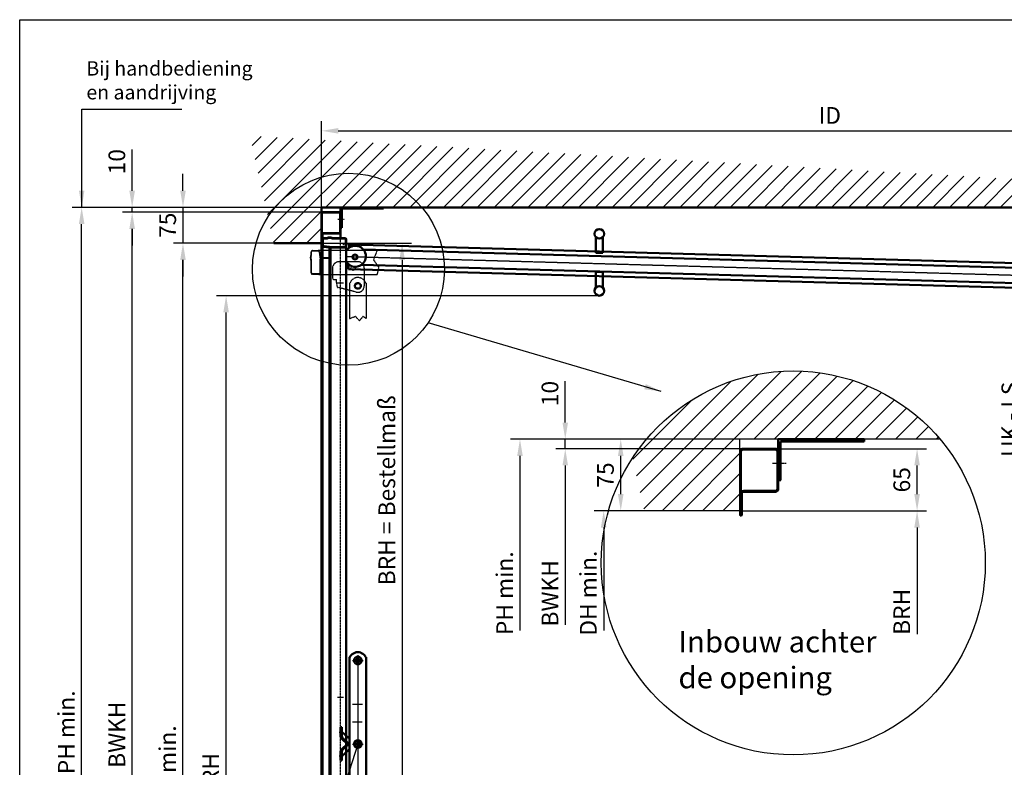
# Model space of a CAD drawing. Units: millimetres. Extents: x -583 to 8075, y -184 to 5557.
# Drawn here: x 4083 to 6147, y 1027 to 2593 of the extents above; entities that cross this region are included whole.
import ezdxf

# ---------------------------------------------------------------- set-up
doc = ezdxf.new("R2010")
doc.units = ezdxf.units.MM
doc.header["$LTSCALE"] = 0.1
for name, pattern in [('AM_DIN_F_W050', [6.25, 4.75, -1.5]), ('AM_DIN_G_W050', [13.75, 9.75, -1.5, 1, -1.5]), ('AM_DIN_G_W050x2', [6.875, 4.75, -0.875, 0.375, -0.875]), ('AM_DIN_K_W050', [16.25, 9.75, -1.5, 1, -1.5, 1, -1.5])]:
    doc.linetypes.add(name, pattern=pattern)
for name, color, linetype, lineweight in [('AM_0', 7, 'Continuous', 50), ('AM_4', 3, 'Continuous', 25), ('AM_5', 3, 'Continuous', 25), ('AM_6', 2, 'Continuous', 35), ('AM_8', 1, 'Continuous', 25), ('VA_Pos.1 Torbl-AM_0', 7, 'Continuous', 50), ('VA_Pos.1 Torbl-AM_11', 3, 'AM_DIN_K_W050', 25), ('VA_Pos.1 Torbl-AM_7', 4, 'AM_DIN_G_W050', 25), ('VA_Pos.11 Rollenb komplett-AM_0', 7, 'Continuous', 50), ('VA_Pos.12 Rahm oben-AM_0', 7, 'Continuous', 50), ('VA_Pos.12 Rahm oben-AM_4', 3, 'Continuous', 25), ('VA_Pos.12 Rahm oben-AM_5', 3, 'Continuous', 25), ('VA_Pos.12 Rahm oben-AM_8', 1, 'Continuous', 25), ('VA_Pos.13 Rahm seitl-AM_0', 7, 'Continuous', 50), ('VA_Pos.13 Rahm seitl-AM_3', 6, 'AM_DIN_F_W050', 25), ('VA_Pos.13 Rahm seitl-AM_7', 4, 'AM_DIN_G_W050', 25), ('VA_Pos.14 Mauera-AM_0', 7, 'Continuous', 50), ('VA_Pos.14 Mauera-AM_7', 4, 'AM_DIN_G_W050', 25), ('VA_Pos.18 DL-AM_0', 7, 'Continuous', 50), ('VA_Pos.18 DL-AM_7', 4, 'AM_DIN_G_W050', 25), ('VA_Pos.4 Hebelarm komplett-AM_0', 7, 'Continuous', 50), ('VA_Pos.4 Hebelarm komplett-AM_11', 3, 'AM_DIN_K_W050', 25), ('VA_Pos.4 Hebelarm komplett-AM_4', 3, 'Continuous', 25), ('VA_Pos.4 Hebelarm komplett-AM_7', 4, 'AM_DIN_G_W050', 25), ('VA_Pos.7 Schnäpper-AM_11', 3, 'AM_DIN_K_W050', 25), ('VA_Pos.9_10 Schloss Griff-AM_0', 7, 'Continuous', 50)]:
    doc.layers.add(name, color=color, linetype=linetype, lineweight=lineweight)
doc.layers.add('AM_VIEWS', color=1, linetype='Continuous', lineweight=25, plot=False)
doc.styles.get("Standard").update_dxf_attribs({"font": 'ISOCP.SHX'})
doc.dimstyles.new('ISO-35', dxfattribs={"dimtxt": 3.5, "dimasz": 3.5, "dimexe": 2, "dimexo": 0, "dimgap": 1, "dimtad": 1, "dimdec": 4, "dimtxsty": 'STANDARD', "dimcen": -0.09, "dimclrd": 256, "dimclre": 256, "dimclrt": 2, "dimadec": 4, "dimazin": 2, "dimtfac": 1, "dimtdec": 4, "dimtmove": 0, "dimatfit": 0, "dimfxl": 1, "dimlwd": -1, "dimlwe": -1, "dimarcsym": 0})
doc.dimstyles.new('ISO-35$4', dxfattribs={"dimtxt": 3.5, "dimasz": 3.5, "dimexe": 2, "dimexo": 0, "dimgap": 1, "dimtad": 1, "dimdec": 4, "dimtxsty": 'STANDARD', "dimcen": -0.09, "dimclrd": 256, "dimclre": 256, "dimclrt": 2, "dimadec": 4, "dimazin": 2, "dimtfac": 1, "dimtdec": 4, "dimtofl": 0, "dimtmove": 0, "dimatfit": 0, "dimfxl": 1, "dimlwd": -1, "dimlwe": -1, "dimarcsym": 0})
doc.dimstyles.new('ISO-35$7', dxfattribs={"dimtxt": 5, "dimasz": 3.5, "dimexe": 2, "dimexo": 0, "dimgap": 1.5, "dimtad": 1, "dimdec": 4, "dimtxsty": 'STANDARD', "dimcen": -0.09, "dimclrd": 256, "dimclre": 256, "dimclrt": 2, "dimadec": 4, "dimazin": 2, "dimtfac": 1, "dimtdec": 4, "dimtmove": 0, "dimatfit": 0, "dimfxl": 1, "dimlwd": -1, "dimlwe": -1, "dimarcsym": 0})

# ---------------------------------------------------------------- blocks, each defined once
blk = doc.blocks.new('*D46')
at = {"layer": 'AM_5'}
for p, q in [((4615.952320436942, 2125), (4405.578383164422, 2125)), ((4425.578383164421, 35.00000000000037), (4425.578383164422, 2090)), ((4615.952320436948, 3.214e-13), (4405.578383164421, 3.81e-13))]:
    blk.add_line(p, q, dxfattribs=at)
for points in [[(4419.745049831089, 2090), (4431.411716497755, 2090), (4425.578383164422, 2125)], [(4419.745049831088, 35.00000000000037), (4431.411716497755, 35.00000000000037), (4425.578383164421, 3.753e-13)]]:
    blk.add_solid(points, dxfattribs=at)
at = {"layer": 'Defpoints', "color": 0}
for p in [(4425.578383164422, 2125), (4615.952320436942, 2125), (4615.952320436948, 3.214e-13)]:
    blk.add_point(p, dxfattribs=at)
at = {"layer": 'AM_5', "color": 2, "insert": (4397.8349803955, 1025.544785142451), "char_height": 35, "attachment_point": 5, "rotation": 90}
blk.add_mtext('DH min.', dxfattribs=at)
blk = doc.blocks.new('*D47')
at = {"layer": 'AM_5'}
for p, q in [((5297.951490264055, 2015), (4495.952320436946, 2015)), ((4515.952320436946, 35.00000000000035), (4515.952320436946, 1980)), ((4615.952320436948, 3.214e-13), (4495.952320436946, 3.554e-13))]:
    blk.add_line(p, q, dxfattribs=at)
for points in [[(4510.118987103613, 1980), (4521.785653770279, 1980), (4515.952320436946, 2015)], [(4510.118987103613, 35.00000000000035), (4521.785653770279, 35.00000000000035), (4515.952320436946, 3.497e-13)]]:
    blk.add_solid(points, dxfattribs=at)
at = {"layer": 'Defpoints', "color": 0}
for p in [(4515.952320436946, 2015), (5297.951490264055, 2015), (4615.952320436948, 3.214e-13)]:
    blk.add_point(p, dxfattribs=at)
at = {"layer": 'AM_5', "color": 2, "insert": (4488.208917668026, 1007.5), "char_height": 35, "attachment_point": 5, "rotation": 90}
blk.add_mtext('DRH', dxfattribs=at)
blk = doc.blocks.new('*D48')
at = {"layer": 'AM_5'}
for p, q in [((4715.952320436943, 2190), (4299.010810258002, 2190)), ((4319.010810258, 35.0000000000004), (4319.010810258002, 2155)), ((4615.952320436948, 3.214e-13), (4299.010810258001, 4.112e-13))]:
    blk.add_line(p, q, dxfattribs=at)
for points in [[(4313.177476924669, 2155), (4324.844143591334, 2155), (4319.010810258002, 2190)], [(4313.177476924667, 35.0000000000004), (4324.844143591334, 35.0000000000004), (4319.010810258, 4.055e-13)]]:
    blk.add_solid(points, dxfattribs=at)
at = {"layer": 'Defpoints', "color": 0}
for p in [(4319.010810258002, 2190), (4715.952320436943, 2190), (4615.952320436948, 3.214e-13)]:
    blk.add_point(p, dxfattribs=at)
at = {"layer": 'AM_5', "color": 2, "insert": (4291.510810258, 1095.000000000001), "char_height": 35, "attachment_point": 5, "rotation": 90}
blk.add_mtext('BWKH', dxfattribs=at)
blk = doc.blocks.new('*D49')
at = {"layer": 'AM_5'}
for p, q in [((4715.952320436943, 2200), (4193.245678469138, 2200)), ((4213.245678469138, 35.00000000000043), (4213.245678469138, 2165)), ((4615.952320436948, 3.214e-13), (4193.245678469137, 4.411e-13))]:
    blk.add_line(p, q, dxfattribs=at)
for points in [[(4207.412345135805, 2165), (4219.079011802471, 2165), (4213.245678469138, 2200)], [(4207.412345135804, 35.00000000000044), (4219.07901180247, 35.00000000000043), (4213.245678469138, 4.355e-13)]]:
    blk.add_solid(points, dxfattribs=at)
at = {"layer": 'Defpoints', "color": 0}
for p in [(4213.245678469138, 2200), (4715.952320436943, 2200), (4615.952320436948, 3.214e-13)]:
    blk.add_point(p, dxfattribs=at)
at = {"layer": 'AM_5', "color": 2, "insert": (4185.745678469138, 1100), "char_height": 35, "attachment_point": 5, "rotation": 90}
blk.add_mtext('PH min.', dxfattribs=at)
blk = doc.blocks.new('*D50')
at = {"layer": 'AM_5'}
for p, q in [((6816.43411159213, 2013.273367122657), (6170.187169831337, 2013.273367122658)), ((6190.187169831337, 1978.273367122658), (6190.187169831337, 1670.061886974071))]:
    blk.add_line(p, q, dxfattribs=at)
blk.add_solid([(6184.353836498004, 1978.273367122658), (6196.02050316467, 1978.273367122658), (6190.187169831337, 2013.273367122658)], dxfattribs=at)
at = {"layer": 'Defpoints', "color": 0}
for p in [(6190.187169831337, 2013.273367122658), (6816.43411159213, 2013.273367122657), (6104.846069174469, 1.137e-13)]:
    blk.add_point(p, dxfattribs=at)
at = {"layer": 'AM_5', "color": 2, "insert": (6162.687169831337, 1756.092497210293), "char_height": 35, "attachment_point": 5, "rotation": 90}
blk.add_mtext('UK - LS', dxfattribs=at)
blk = doc.blocks.new('*D51')
at = {"layer": 'AM_5'}
for p, q in [((4715.952320436943, 2200), (4715.952320436943, 2380.398606401372)), ((6845.899771916075, 2047.404793609888), (6845.899771916075, 2380.398606401372)), ((4750.952320436942, 2360.398606401372), (6810.899771916075, 2360.398606401372))]:
    blk.add_line(p, q, dxfattribs=at)
for points in [[(4750.952320436942, 2366.231939734705), (4750.952320436942, 2354.565273068038), (4715.952320436943, 2360.398606401372)], [(6810.899771916075, 2366.231939734705), (6810.899771916075, 2354.565273068038), (6845.899771916075, 2360.398606401372)]]:
    blk.add_solid(points, dxfattribs=at)
at = {"layer": 'Defpoints', "color": 0}
for p in [(6845.899771916075, 2360.398606401372), (4715.952320436943, 2200), (6845.899771916075, 2047.404793609888)]:
    blk.add_point(p, dxfattribs=at)
at = {"layer": 'AM_5', "color": 2, "insert": (5780.926046176509, 2388.142009170292), "char_height": 35, "attachment_point": 5}
blk.add_mtext('ID', dxfattribs=at)
blk = doc.blocks.new('*D52')
at = {"layer": 'AM_5'}
for p, q in [((4425.578383164422, 2235), (4425.578383164422, 2270)), ((4715.952320436943, 2200), (4405.578383164422, 2200)), ((4425.578383164422, 2200), (4425.578383164422, 2125)), ((4715.952320436943, 2125), (4405.578383164422, 2125)), ((4425.578383164422, 2090), (4425.578383164422, 2055))]:
    blk.add_line(p, q, dxfattribs=at)
for points in [[(4419.745049831089, 2235), (4431.411716497755, 2235), (4425.578383164422, 2200)], [(4419.745049831089, 2090), (4431.411716497755, 2090), (4425.578383164422, 2125)]]:
    blk.add_solid(points, dxfattribs=at)
at = {"layer": 'Defpoints', "color": 0}
for p in [(4715.952320436943, 2200), (4425.578383164422, 2125), (4715.952320436943, 2125)]:
    blk.add_point(p, dxfattribs=at)
at = {"layer": 'AM_5', "color": 2, "insert": (4398.078383164421, 2162.5), "char_height": 35, "attachment_point": 5, "rotation": 90}
blk.add_mtext('75', dxfattribs=at)
blk = doc.blocks.new('*D53')
at = {"layer": 'AM_5'}
for p, q in [((4319.010810258002, 2235), (4319.010810258002, 2321.527559055118)), ((4715.952320436943, 2200), (4299.010810258002, 2200)), ((4715.952320436946, 2190), (4299.010810258002, 2190)), ((4319.010810258002, 2190), (4319.010810258002, 2200)), ((4319.010810258002, 2155), (4319.010810258002, 2120))]:
    blk.add_line(p, q, dxfattribs=at)
for points in [[(4313.17747692467, 2235), (4324.844143591334, 2235), (4319.010810258002, 2200)], [(4313.17747692467, 2155), (4324.844143591334, 2155), (4319.010810258002, 2190)]]:
    blk.add_solid(points, dxfattribs=at)
at = {"layer": 'Defpoints', "color": 0}
for p in [(4319.010810258002, 2200), (4715.952320436943, 2200), (4715.952320436946, 2190)]:
    blk.add_point(p, dxfattribs=at)
at = {"layer": 'AM_5', "color": 2, "insert": (4291.510810257999, 2295.763779527559), "char_height": 35, "attachment_point": 5, "rotation": 90}
blk.add_mtext('10', dxfattribs=at)
blk = doc.blocks.new('*D54')
at = {"layer": 'AM_5'}
for p, q in [((5391.865500483072, 1564.177880668044), (5287.186048229564, 1564.177880668044)), ((5307.186048229564, 1529.177880668044), (5307.186048229564, 1313.339895820514))]:
    blk.add_line(p, q, dxfattribs=at)
blk.add_solid([(5301.352714896231, 1529.177880668044), (5313.019381562897, 1529.177880668044), (5307.186048229564, 1564.177880668044)], dxfattribs=at)
at = {"layer": 'Defpoints', "color": 0}
for p in [(5391.865500483072, 1564.177880668044), (5307.186048229564, 1068.738107310641), (5591.865500483077, 1068.738107310641)]:
    blk.add_point(p, dxfattribs=at)
at = {"layer": 'AM_5', "color": 2, "insert": (5279.442645460644, 1391.589895820515), "char_height": 35, "attachment_point": 5, "rotation": 90}
blk.add_mtext('DH min.', dxfattribs=at)
blk = doc.blocks.new('*D55')
at = {"layer": 'AM_5'}
for p, q in [((5598.665500483073, 1694.177880668044), (5206.571791522914, 1694.177880668044)), ((5226.571791522913, 1659.177880668044), (5226.571791522913, 1325.144873182729))]:
    blk.add_line(p, q, dxfattribs=at)
blk.add_solid([(5220.73845818958, 1659.177880668044), (5232.405124856246, 1659.177880668044), (5226.571791522913, 1694.177880668044)], dxfattribs=at)
at = {"layer": 'Defpoints', "color": 0}
for p in [(5598.665500483073, 1694.177880668044), (5226.571791522913, 1068.738107310641), (5592.865500483077, 1068.738107310641)]:
    blk.add_point(p, dxfattribs=at)
at = {"layer": 'AM_5', "color": 2, "insert": (5199.071791522913, 1391.232373182731), "char_height": 35, "attachment_point": 5, "rotation": 90}
blk.add_mtext('BWKH', dxfattribs=at)
blk = doc.blocks.new('*D56')
at = {"layer": 'AM_5'}
for p, q in [((5591.865500483073, 1714.177880668044), (5111.66780621449, 1714.177880668044)), ((5131.66780621449, 1679.177880668044), (5131.66780621449, 1313.207993989342))]:
    blk.add_line(p, q, dxfattribs=at)
blk.add_solid([(5125.834472881157, 1679.177880668044), (5137.501139547823, 1679.177880668044), (5131.66780621449, 1714.177880668044)], dxfattribs=at)
at = {"layer": 'Defpoints', "color": 0}
for p in [(5591.865500483073, 1714.177880668044), (5131.66780621449, 1068.738107310641), (5591.865500483077, 1068.738107310641)]:
    blk.add_point(p, dxfattribs=at)
at = {"layer": 'AM_5', "color": 2, "insert": (5104.167806214491, 1391.457993989343), "char_height": 35, "attachment_point": 5, "rotation": 90}
blk.add_mtext('PH min.', dxfattribs=at)
blk = doc.blocks.new('*D57')
at = {"layer": 'AM_5'}
blk.add_line((4791.951490264056, 1075.5), (4474.954657384805, 99.32789372965544), dxfattribs=at)
blk.add_solid([(4469.406525931897, 101.1295638323687), (4480.502788837716, 97.52622362694204), (4464.144636768526, 66.03910501219728)], dxfattribs=at)
at = {"layer": 'Defpoints', "color": 0}
for p in [(4791.951490264056, 1075.5), (4464.144636768526, 66.03910501219728)]:
    blk.add_point(p, dxfattribs=at)
at = {"layer": 'AM_5', "color": 2, "insert": (4608.683614526237, 600.1756896656631), "char_height": 35, "attachment_point": 5, "rotation": 72.00959440333739}
blk.add_mtext('R', dxfattribs=at)
blk = doc.blocks.new('*D58')
at = {"layer": 'AM_5'}
for p, q in [((5591.865500483073, 1714.177880668044), (5322.865838332178, 1714.177880668044)), ((5342.865838332178, 1599.177880668044), (5342.865838332178, 1679.177880668044)), ((5591.865500483073, 1564.177880668044), (5322.865838332178, 1564.177880668044))]:
    blk.add_line(p, q, dxfattribs=at)
for points in [[(5337.032504998845, 1679.177880668044), (5348.699171665511, 1679.177880668044), (5342.865838332178, 1714.177880668044)], [(5337.032504998845, 1599.177880668044), (5348.699171665511, 1599.177880668044), (5342.865838332178, 1564.177880668044)]]:
    blk.add_solid(points, dxfattribs=at)
at = {"layer": 'Defpoints', "color": 0}
for p in [(5342.865838332178, 1714.177880668044), (5591.865500483073, 1714.177880668044), (5591.865500483073, 1564.177880668044)]:
    blk.add_point(p, dxfattribs=at)
at = {"layer": 'AM_5', "color": 2, "insert": (5315.365838332178, 1639.177880668045), "char_height": 35, "attachment_point": 5, "rotation": 90}
blk.add_mtext('75', dxfattribs=at)
blk = doc.blocks.new('*D59')
at = {"layer": 'AM_5'}
for p, q in [((5226.571791522913, 1749.177880668042), (5226.571791522913, 1835.705439723161)), ((5591.865500483073, 1714.177880668044), (5206.571791522915, 1714.177880668044)), ((5226.571791522913, 1694.177880668044), (5226.571791522913, 1714.177880668044)), ((5591.865500483079, 1694.177880668044), (5206.571791522915, 1694.177880668044)), ((5226.571791522913, 1659.177880668044), (5226.571791522913, 1624.177880668042))]:
    blk.add_line(p, q, dxfattribs=at)
for points in [[(5220.738458189583, 1749.177880668042), (5232.405124856247, 1749.177880668042), (5226.571791522913, 1714.177880668044)], [(5220.738458189583, 1659.177880668044), (5232.405124856247, 1659.177880668044), (5226.571791522913, 1694.177880668044)]]:
    blk.add_solid(points, dxfattribs=at)
at = {"layer": 'Defpoints', "color": 0}
for p in [(5226.571791522913, 1714.177880668044), (5591.865500483073, 1714.177880668044), (5591.865500483079, 1694.177880668044)]:
    blk.add_point(p, dxfattribs=at)
at = {"layer": 'AM_5', "color": 2, "insert": (5199.071791522913, 1809.941660195604), "char_height": 35, "attachment_point": 5, "rotation": 90}
blk.add_mtext('10', dxfattribs=at)
blk = doc.blocks.new('*D60')
at = {"layer": 'AM_5'}
for p, q in [((5592.865500483071, 1564.177880668044), (5983.814626050502, 1564.177880668044)), ((5963.814626050502, 1529.177880668044), (5963.814626050502, 1305.665630346656))]:
    blk.add_line(p, q, dxfattribs=at)
blk.add_solid([(5957.981292717168, 1529.177880668044), (5969.647959383834, 1529.177880668044), (5963.814626050502, 1564.177880668044)], dxfattribs=at)
at = {"layer": 'Defpoints', "color": 0}
for p in [(5592.865500483071, 1564.177880668044), (5696.465500483071, 1052.769003201319), (5963.814626050502, 1052.769003201319)]:
    blk.add_point(p, dxfattribs=at)
at = {"layer": 'AM_5', "color": 2, "insert": (5936.314626050502, 1352.415630346657), "char_height": 35, "attachment_point": 5, "rotation": 90}
blk.add_mtext('BRH', dxfattribs=at)
blk = doc.blocks.new('*D61')
at = {"layer": 'AM_5'}
for p, q in [((4715.952320436943, 2125), (4904.752282340433, 2125)), ((4884.752282340432, 2090), (4884.752282340429, 35.00000000000024)), ((4615.952320436948, 3.214e-13), (4904.752282340431, 2.396e-13))]:
    blk.add_line(p, q, dxfattribs=at)
for points in [[(4878.9189490071, 2090), (4890.585615673765, 2090), (4884.752282340432, 2125)], [(4878.918949007097, 35.00000000000024), (4890.585615673764, 35.00000000000024), (4884.752282340429, 2.453e-13)]]:
    blk.add_solid(points, dxfattribs=at)
at = {"layer": 'Defpoints', "color": 0}
for p in [(4715.952320436943, 2125), (4615.952320436948, 3.214e-13), (4884.752282340429, 2.453e-13)]:
    blk.add_point(p, dxfattribs=at)
at = {"layer": 'AM_5', "color": 2, "insert": (4857.25228234043, 1607.100633506722), "char_height": 35, "attachment_point": 5, "rotation": 90}
blk.add_mtext('BRH = Bestellmaß', dxfattribs=at)
blk = doc.blocks.new('*D65')
at = {"layer": 'Defpoints', "color": 0}
for p in [(5667.065500483071, 1694.177880668044), (5963.814626050502, 1694.177880668044), (5591.865500483073, 1564.177880668044)]:
    blk.add_point(p, dxfattribs=at)
at = {"layer": 'VA_Pos.12 Rahm oben-AM_5'}
for p, q in [((5667.065500483071, 1694.177880668044), (5983.814626050502, 1694.177880668044)), ((5963.814626050502, 1599.177880668043), (5963.814626050502, 1659.177880668044)), ((5591.865500483073, 1564.177880668044), (5983.814626050502, 1564.177880668044))]:
    blk.add_line(p, q, dxfattribs=at)
for points in [[(5957.981292717168, 1659.177880668044), (5969.647959383834, 1659.177880668044), (5963.814626050502, 1694.177880668044)], [(5957.981292717168, 1599.177880668043), (5969.647959383834, 1599.177880668043), (5963.814626050502, 1564.177880668044)]]:
    blk.add_solid(points, dxfattribs=at)
at = {"layer": 'VA_Pos.12 Rahm oben-AM_5', "color": 2, "insert": (5936.314626050502, 1629.177880668045), "char_height": 35, "attachment_point": 5, "rotation": 90}
blk.add_mtext('65', dxfattribs=at)

msp = doc.modelspace()

# ---------------------------------------------------------------- hatches: boundary and pattern name
at = {"layer": 'AM_8'}
h = msp.add_hatch(dxfattribs=at)
h.set_pattern_fill('_U', color=256, scale=25, angle=45, style=0, pattern_type=0)
h.set_pattern_definition([(45, (4715.952320436943, 0), (-17.67766952966367, 17.67766952966367), [])])
h.paths.add_polyline_path([(4615.952320436942, 2125), (4715.952320436943, 2125), (4715.952320436943, 2200), (7215.952320436945, 2200), (4565.952320436942, 2350)])
h = msp.add_hatch(dxfattribs=at)
h.set_pattern_fill('_U', color=256, scale=30, angle=45, style=0, pattern_type=0)
h.set_pattern_definition([(45, (5591.865500483072, -2685.822119331956), (-21.21320343559641, 21.21320343559641), [])])
edge = h.paths.add_edge_path(flags=0)
edge.add_arc((5704.423712278396, 1454.924117292758), 402.2548761027856, 400.1282898808992, 506.92319057241764, ccw=False)
edge.add_line((5391.865500483072, 1564.177880668044), (5367.358388601502, 1674.459884135106))
edge.add_line((5591.865500483073, 1564.177880668044), (5391.865500483072, 1564.177880668044))
edge.add_line((5591.865500483073, 1714.177880668044), (5591.865500483127, 1564.177880668044))
edge.add_line((6011.989106177352, 1714.177880668044), (5591.865500483072, 1714.177880668044))

# ---------------------------------------------------------------- linework, layer by layer
at = {"layer": 'AM_0'}
for p, q in [((7215.952320436945, 2200), (4715.952320436943, 2200)), ((4715.952320436943, 2200), (4715.952320436943, 2146)), ((4715.952320436943, 2125), (4615.952320436942, 2125))]:
    msp.add_line(p, q, dxfattribs=at)
msp.add_lwpolyline([(4715.952320436943, 2146), (4715.952320436943, 2125)], dxfattribs=at)
at = {"layer": 'AM_4'}
msp.add_circle((4772.231426334606, 2070.373118312356), 201.1274380513928, dxfattribs=at)
at = {"layer": 'AM_VIEWS'}
msp.add_lwpolyline([(4083.396655506137, 2593.311757516564), (8075.402518891115, 2593.311757516564), (8075.402518891115, -184.4013845454018), (4083.396655506137, -184.4013845454019)], close=True, dxfattribs=at)
msp.add_circle((5704.423712278396, 1454.924117292758), 402.2548761027856, dxfattribs=at)
at = {"layer": 'VA_Pos.1 Torbl-AM_0'}
for p, q in [((4717.752320436942, 2132.499999999999), (4717.752320436942, 2120.626549190085)), ((4718.652320436944, 2132.499999999999), (4718.652320436944, 2120.626549190085)), ((4726.752320436943, 2135.499999999999), (4720.752320436942, 2135.499999999999)), ((4726.752320436943, 2134.6), (4720.752320436942, 2134.6)), ((4764.752320436943, 2135.499999999999), (4738.752320436943, 2135.499999999999)), ((4764.752320436943, 2134.6), (4738.752320436943, 2134.6)), ((4766.852320436941, 2119), (4766.852320436941, 2132.499999999999)), ((4767.752320436943, 2132.499999999999), (4767.752320436943, 2130)), ((4767.752320436943, 34.00000000000044), (4767.752320436943, 2130)), ((4717.752320436942, 2120.626549190085), (4717.752320436942, 32.37345080991598)), ((4720.35582927667, 2117.652865488035), (4731.884484157034, 2116.115711503988)), ((4720.474776624752, 2118.544970598651), (4732.003431505114, 2117.007816614602)), ((4732.752320436943, 2098), (4732.752320436943, 2115.124483603306)), ((4733.652320436942, 2115.124483603306), (4733.652320436942, 2098)), ((4733.852320436943, 2098), (4733.852320436943, 2115)), ((4734.752320436943, 2098), (4734.75232043692, 2114.999999999999)), ((4735.752320436943, 2116.9), (4764.752320436943, 2116.9)), ((4735.752320436922, 2116), (4764.752320436943, 2116)), ((4733.652320436942, 2098), (4732.752320436943, 2098)), ((4732.752320436943, 2098), (4732.752320436943, 55.00000000000046)), ((4734.752320436943, 2098), (4733.852320436943, 2098)), ((4734.752320436943, 55.00000000000046), (4734.752320436943, 2098))]:
    msp.add_line(p, q, dxfattribs=at)
for points in [[(4726.752320436943, 2135.499999999999, 0.1389321947455842), (4728.325989760675, 2135.945872975058)], [(4726.752320436943, 2134.6, 0.1389321947456128), (4728.798090557797, 2135.179634867575, 0.1389321947456128)], [(4736.706550316089, 2135.179634867575, 0.138932194745606), (4738.752320436943, 2134.6, 0.138932194745606)], [(4737.178651113209, 2135.945872975058, 0.1389321947456229), (4738.752320436943, 2135.499999999999)]]:
    msp.add_lwpolyline(points, format="xyb", dxfattribs=at)
for centre, radius, start, end in [((4720.752320436942, 2132.499999999999), 3, 90, 179.9999999999998), ((4720.752320436942, 2132.499999999999), 2.1, 90, 179.9999999999998), ((4732.752320436943, 2128.761764705882), 8.438235294117709, 58.36161210499911, 121.6383878949983), ((4732.752320436943, 2128.761764705882), 7.538235294117709, 58.36161210499911, 121.6383878949983), ((4764.752320436943, 2132.499999999999), 3, 0, 90), ((4764.752320436943, 2132.499999999999), 2.1, 0, 90), ((4720.752320436942, 2120.626549190085), 3, 179.9999999999998, 262.4053566314084), ((4720.752320436942, 2120.626549190085), 2.1, 179.9999999999998, 262.4053566314084), ((4731.752320436942, 2115.124483603306), 1, 0, 82.40535663140857), ((4731.752320436942, 2115.124483603306), 1.9, 1.527e-13, 82.40535663140837), ((4735.752320436943, 2115), 1.9, 90, 180), ((4735.752320436922, 2115), 1, 90, 180.0000000000726), ((4764.752320436943, 2119), 2.1, 270, 0), ((4764.752320436943, 2119), 3, 270, 0)]:
    msp.add_arc(centre, radius, start, end, dxfattribs=at)
at = {"layer": 'VA_Pos.1 Torbl-AM_11'}
for p, q in [((4693.951490264054, 2100.57204881415), (4693.951490264054, 2106.57204881415)), ((4694.851490264055, 2100.57204881415), (4694.851490264055, 2106.57204881415)), ((4696.951490264054, 2109.57204881415), (4708.824941073969, 2109.57204881415)), ((4696.951490264054, 2108.67204881415), (4708.824941073969, 2108.67204881415)), ((4832.189082632147, 2109.57204881415), (4708.824941073969, 2109.57204881415)), ((4710.906519665406, 2106.849592626341), (4712.443673649453, 2095.320937745978)), ((4711.798624776019, 2106.968539974424), (4713.335778760067, 2095.43988509406)), ((4832.189082632147, 2109.57204881415), (4824.808246970162, 2090.182512516868)), ((4693.951490264054, 2062.572048814149), (4693.951490264054, 2088.57204881415)), ((4694.851490264055, 2062.572048814149), (4694.851490264055, 2088.57204881415)), ((4712.551490264055, 2091.57204881415), (4712.551490264055, 2062.572048814149)), ((4713.451490264055, 2091.572048814172), (4713.451490264055, 2062.572048814149)), ((4731.451490264054, 2094.572048814149), (4714.32700666075, 2094.572048814149)), ((4714.32700666075, 2093.672048814151), (4731.451490264054, 2093.672048814151)), ((4731.451490264054, 2093.472048814151), (4714.451490264055, 2093.472048814151)), ((4731.451490264054, 2092.57204881415), (4714.451490264056, 2092.572048814172)), ((4731.451490264054, 2093.672048814151), (4731.451490264054, 2094.572048814149)), ((4731.451490264054, 2092.57204881415), (4731.451490264054, 2093.472048814151)), ((4824.808246970162, 2090.182512516868), (4835.702314893953, 2074.749173188027)), ((4835.702314893953, 2074.749173188027), (4832.189082632147, 2059.57204881415)), ((4710.451490264055, 2060.472048814151), (4696.951490264054, 2060.472048814151)), ((4710.451490264055, 2059.57204881415), (4696.951490264054, 2059.57204881415)), ((4710.451490264055, 2059.57204881415), (4832.189082632147, 2059.57204881415))]:
    msp.add_line(p, q, dxfattribs=at)
for points in [[(4693.951490264054, 2100.57204881415, -0.1389321947455842), (4693.505617288997, 2098.998379490417)], [(4693.505617288997, 2090.145718137883, -0.1389321947456229), (4693.951490264054, 2088.57204881415)], [(4694.851490264055, 2100.57204881415, -0.1389321947456128), (4694.271855396478, 2098.526278693296, -0.1389321947456128)], [(4694.271855396478, 2090.617818935004, -0.138932194745606), (4694.851490264055, 2088.57204881415, -0.138932194745606)]]:
    msp.add_lwpolyline(points, format="xyb", dxfattribs=at)
for centre, radius, start, end in [((4696.951490264054, 2106.57204881415), 3, 90.00000000000018, 180), ((4696.951490264054, 2106.57204881415), 2.1, 90.00000000000018, 180), ((4708.824941073969, 2106.57204881415), 3, 7.594643368591412, 90.00000000000018), ((4708.824941073969, 2106.57204881415), 2.1, 7.594643368591412, 90.00000000000018), ((4700.689725558173, 2094.572048814149), 8.438235294117709, 148.3616121050016, 211.6383878950007), ((4700.689725558173, 2094.572048814149), 7.538235294117709, 148.3616121050016, 211.6383878950007), ((4714.327006660749, 2095.57204881415), 1.9, 187.5946433685915, 269.9999999999998), ((4714.451490264055, 2091.57204881415), 1.9, 89.99999999999999, 180), ((4714.327006660749, 2095.57204881415), 1, 187.5946433685914, 270), ((4714.451490264055, 2091.572048814172), 1, 89.99999999992731, 180), ((4696.951490264054, 2062.572048814149), 3, 180, 270), ((4696.951490264054, 2062.572048814149), 2.1, 180, 270), ((4710.451490264055, 2062.572048814149), 2.1, 270, 1.27e-14), ((4710.451490264055, 2062.572048814149), 3, 270, 1.27e-14)]:
    msp.add_arc(centre, radius, start, end, dxfattribs=at)
at = {"layer": 'VA_Pos.1 Torbl-AM_7', "linetype": 'AM_DIN_G_W050x2'}
msp.add_line((4760.852320436943, 2122.5), (4773.752320436943, 2122.5), dxfattribs=at)
at = {"layer": 'VA_Pos.11 Rollenb komplett-AM_0'}
for start, end in [(312.985886080188, 149.7273586810901), (210.2726413189096, 312.985886080188)]:
    msp.add_arc((4786.752320436942, 2097.5), 22, start, end, dxfattribs=at)
at = {"layer": 'VA_Pos.12 Rahm oben-AM_0'}
for p, q in [((4715.952320436943, 2120.5), (4715.952320436943, 2187.1)), ((4716.852320436943, 2120.5), (4716.852320436943, 2187.1)), ((4718.852320436943, 2190), (4753.052320436943, 2190)), ((4718.852320436943, 2189.099999999999), (4753.052320436943, 2189.099999999999)), ((4755.052320436944, 2187.1), (4755.052320436944, 2147.9)), ((4755.952320436942, 2187.1), (4755.952320436942, 2147.9)), ((4753.052320436943, 2145.9), (4719.752320436944, 2145.899999999999)), ((4717.752320436942, 2142.999999999999), (4717.752320436942, 2120.5)), ((4753.052320436943, 2145), (4719.752320436944, 2144.999999999999)), ((4717.252320436942, 2120), (4716.452320436942, 2120)), ((5598.665500483071, 1694.177880668044), (5667.065500483071, 1694.177880668044)), ((5598.665500483071, 1693.277880668044), (5667.065500483071, 1693.277880668045)), ((5598.665500483071, 1692.377880668044), (5667.065500483071, 1692.377880668044)), ((5592.865500483071, 1555.177880668044), (5592.865500483071, 1688.377880668044)), ((5593.765500483073, 1555.177880668044), (5593.765500483073, 1688.377880668044)), ((5594.66550048307, 1555.177880668044), (5594.66550048307, 1688.377880668044)), ((5671.06550048307, 1688.377880668044), (5671.06550048307, 1609.977880668044)), ((5671.965500483072, 1688.377880668044), (5671.965500483072, 1609.977880668044)), ((5672.865500483069, 1688.377880668044), (5672.865500483069, 1609.977880668044)), ((5595.565500483072, 1600.177880668043), (5595.565500483072, 1555.177880668044)), ((5596.465500483071, 1600.177880668043), (5596.465500483071, 1555.177880668044)), ((5667.065500483071, 1605.977880668044), (5600.465500483071, 1605.977880668043)), ((5667.065500483071, 1605.077880668044), (5600.465500483071, 1605.077880668043)), ((5667.065500483071, 1604.177880668044), (5600.465500483071, 1604.177880668043)), ((5595.465500483071, 1554.177880668044), (5593.865500483071, 1554.177880668044))]:
    msp.add_line(p, q, dxfattribs=at)
for centre, radius, start, end in [((4718.852320436943, 2187.1), 2.9, 90.00000000000063, 180), ((4718.852320436943, 2187.1), 2, 90.00000000000063, 180), ((4753.052320436943, 2187.1), 2.9, 0, 90.00000000000072), ((4753.052320436943, 2187.1), 2, 0, 90.00000000000072), ((4719.752320436944, 2142.999999999999), 2.9, 90, 180), ((4753.052320436943, 2147.9), 2.9, 270.0000000000007, 0), ((4753.052320436943, 2147.9), 2, 270.0000000000007, 0), ((4719.752320436944, 2142.999999999999), 2, 90, 180), ((4716.452320436942, 2120.5), 0.5, 180, 270), ((4717.252320436942, 2120.5), 0.5, 270, 0), ((5598.665500483073, 1688.377880668044), 5.799999999999998, 90, 180), ((5598.665500483073, 1688.377880668044), 4.9, 90, 180), ((5598.665500483073, 1688.377880668044), 4, 90, 180), ((5667.065500483071, 1688.377880668044), 5.799999999999998, 0, 90), ((5667.065500483071, 1688.377880668044), 4.9, 0, 90), ((5667.065500483071, 1688.377880668044), 4, 0, 90), ((5667.065500483071, 1609.977880668044), 5.799999999999998, 270, 0), ((5667.065500483071, 1609.977880668044), 4, 270, 0), ((5667.065500483071, 1609.977880668044), 4.9, 270, 0), ((5600.465500483071, 1600.177880668043), 5.799999999999998, 90, 180), ((5600.465500483071, 1600.177880668043), 4.9, 90, 180), ((5600.465500483071, 1600.177880668043), 4, 90, 180), ((5593.865500483071, 1555.177880668044), 1, 180, 270), ((5595.465500483071, 1555.177880668044), 1, 270, 0)]:
    msp.add_arc(centre, radius, start, end, dxfattribs=at)
at = {"layer": 'VA_Pos.12 Rahm oben-AM_4'}
for p, q in [((4735.952320436942, 2190), (4735.952320436942, 2189.099999999999)), ((5632.86550048307, 1694.177880668044), (5632.86550048307, 1692.377880668043))]:
    msp.add_line(p, q, dxfattribs=at)
at = {"layer": 'VA_Pos.12 Rahm oben-AM_8'}
for p, q in [((6011.989106177352, 1714.177880668044), (5591.865500483073, 1714.177880668044)), ((5591.865500483073, 1714.177880668044), (5591.865500483073, 1606.177880668044)), ((5591.865500483073, 1564.177880668044), (5391.865500483072, 1564.177880668044))]:
    msp.add_line(p, q, dxfattribs=at)
msp.add_lwpolyline([(5591.865500483073, 1606.177880668044), (5591.865500483073, 1564.177880668044)], dxfattribs=at)
at = {"layer": 'VA_Pos.13 Rahm seitl-AM_0'}
for p, q in [((4716.852320436944, 2146), (4716.852320436944, 2190)), ((4755.052320436944, 2190), (4755.052320436944, 2146)), ((4716.852320436944, 2146), (4755.052320436944, 2146))]:
    msp.add_line(p, q, dxfattribs=at)
for points in [[(4755.952320436942, 2135.499999999999), (4755.952320436942, 2190), (4715.952320436946, 2190), (4715.952320436946, 2146)], [(4715.952320436946, 2146), (4715.952320436946, 2.274e-13)]]:
    msp.add_lwpolyline(points, dxfattribs=at)
at = {"layer": 'VA_Pos.13 Rahm seitl-AM_3'}
msp.add_line((4755.952320436942, 17.50000000000044), (4755.952320436942, 2135.499999999999), dxfattribs=at)
at = {"layer": 'VA_Pos.13 Rahm seitl-AM_7', "linetype": 'AM_DIN_G_W050x2'}
for p, q in [((4761.952320436942, 2041), (4749.052320436944, 2041)), ((4761.952320436942, 1173), (4749.052320436944, 1173))]:
    msp.add_line(p, q, dxfattribs=at)
at = {"layer": 'VA_Pos.14 Mauera-AM_0'}
for p, q in [((4755.952320436942, 2157), (4755.952320436942, 2200)), ((4755.952320436942, 2200), (4845.952320436943, 2200)), ((4845.952320436943, 2197.75), (4758.202320436942, 2197.75)), ((4758.202320436942, 2197.75), (4758.202320436942, 2157)), ((4845.952320436943, 2200), (4845.952320436943, 2197.75)), ((4758.202320436942, 2157), (4755.952320436942, 2157)), ((5672.865500483069, 1628.177880668044), (5672.865500483069, 1714.177880668044)), ((5672.865500483069, 1714.177880668044), (5852.865500483072, 1714.177880668044)), ((5852.865500483072, 1714.177880668044), (5852.865500483066, 1709.677880668044)), ((5852.865500483066, 1709.677880668044), (5677.36550048307, 1709.677880668044)), ((5677.36550048307, 1709.677880668044), (5677.36550048307, 1628.177880668044)), ((5678.36550048307, 1628.177880668044), (5673.865500483072, 1628.177880668044))]:
    msp.add_line(p, q, dxfattribs=at)
at = {"layer": 'VA_Pos.14 Mauera-AM_7', "linetype": 'AM_DIN_G_W050x2'}
for p, q in [((4749.952320436942, 2175), (4764.202320436942, 2175)), ((5660.865500483072, 1664.177880668044), (5689.36550048307, 1664.177880668044))]:
    msp.add_line(p, q, dxfattribs=at)
at = {"layer": 'VA_Pos.18 DL-AM_0'}
for p, q in [((4773.683351548231, 2122.352844294455), (4773.479857128754, 2115.067631485984)), ((6817.886036805756, 2065.253093104755), (4773.683351548231, 2122.352844294455)), ((6817.60682041852, 2055.256991954352), (4803.704511057558, 2111.510377009654)), ((4772.520382223877, 2080.717899024369), (4772.231426334606, 2070.373118312356)), ((4772.231426334606, 2070.373118312356), (6816.43411159213, 2013.273367122657)), ((4799.532648958915, 2079.614426484594), (6816.713327979366, 2023.269468273061))]:
    msp.add_line(p, q, dxfattribs=at)
msp.add_circle((4785.952320436942, 2095.999999999995), 5.099999999999998, dxfattribs=at)
at = {"layer": 'VA_Pos.18 DL-AM_7'}
msp.add_line((6823.157734889186, 2039.095700281364), (4766.959728251175, 2096.530511135742), dxfattribs=at)
at = {"layer": 'VA_Pos.4 Hebelarm komplett-AM_0'}
for p, q in [((4774.452320436942, 109.9533607405767), (4774.452320436942, 1257.316871870655)), ((4775.085515741606, 1257.316871870657), (4774.452320436942, 1257.316871870655)), ((4809.450660091172, 1257.316871870655), (4808.874533911087, 1257.316871870652)), ((4809.450660091172, 109.9533607405767), (4809.450660091172, 1257.316871870655)), ((4758.452320436942, 1110.657905017484), (4755.952320436942, 1110.657905017484)), ((4755.952320436942, 1091.963673390523), (4755.952320436942, 1110.657905017484)), ((4758.452320436942, 1110.657905017484), (4758.452320436942, 1091.963673390523)), ((4772.664354705777, 1088.426011043053), (4758.770901909024, 1101.361294681407)), ((4768.956396070517, 1076.547123201793), (4758.791186397817, 1085.623203266703)), ((4758.791186397817, 1065.692606768265), (4768.956396070517, 1074.768686833173)), ((4770.621435493789, 1078.411967355858), (4760.456225821091, 1087.488047420767)), ((4760.456225821091, 1063.8277626142), (4770.621435493789, 1072.903842679109)), ((4771.287451263098, 1078.157905017483), (4774.452320436942, 1078.157905017483)), ((4774.452320436942, 1075.657905017483), (4771.287451263098, 1075.657905017483)), ((4774.452320436942, 1073.157905017483), (4771.287451263098, 1073.157905017483)), ((4774.452320436942, 1088.157905017483), (4773.345773233694, 1088.157905017483)), ((4755.952320436942, 1040.657905017484), (4755.952320436942, 1059.352136644444)), ((4758.452320436942, 1040.657905017484), (4758.452320436942, 1059.352136644444)), ((4772.664354705777, 1062.889798991916), (4758.770901909024, 1049.95451535356)), ((4774.452320436942, 1063.157905017483), (4773.345773233694, 1063.157905017483)), ((4758.452320436942, 1040.657905017484), (4755.952320436942, 1040.657905017484))]:
    msp.add_line(p, q, dxfattribs=at)
for centre, radius in [((4791.951490264056, 1250.501774949533), 8), ((4791.951490264056, 1250.501774949533), 4), ((4791.951490264056, 1075.5), 7.999999999999957), ((4791.951490264056, 1075.5), 4)]:
    msp.add_circle(centre, radius, dxfattribs=at)
for centre, radius, start, end in [((4790.96605054925, 1249.377450310086), 17.75459941798806, 126.8403433373943, 153.4373902661815), ((4791.936718469949, 1250.499528318931), 17.4987374906821, 90.00000000000006, 131.592246488454), ((4791.936718469949, 1250.499528318931), 17.49873749068212, 53.95309265118928, 90.00000000000006), ((4794.004146924772, 1250.519887954853), 16.35014983033477, 24.56427976355433, 59.77888777256141), ((4759.452320436944, 1102.09318865584), 0.9999999999999356, 180, 227.0454084889096), ((4764.452320436943, 1091.963673390523), 8.499999999999996, 180, 228.2397002961118), ((4764.452320436943, 1091.963673390523), 5.999999999999982, 180, 228.2397002961118), ((4771.287451263098, 1079.157905017483), 3.500000000000055, 228.2397002961106, 270), ((4771.287451263098, 1072.157905017483), 3.500000000000069, 90.00000000000006, 131.7602997038894), ((4771.287451263098, 1079.157905017483), 1, 228.239700296113, 270), ((4771.287451263098, 1072.157905017483), 0.9999999999999248, 90.00000000000006, 131.760299703888), ((4773.345773233694, 1089.157905017484), 1, 227.0454084888718, 270), ((4764.452320436943, 1059.352136644444), 8.5, 131.760299703888, 180), ((4764.452320436943, 1059.352136644444), 6, 131.7602997038894, 180), ((4773.345764516533, 1062.157927173033), 0.9999778444888043, 89.99950053230432, 132.9550909788234), ((4759.452320436944, 1049.222621379128), 1, 132.9545915110891, 180)]:
    msp.add_arc(centre, radius, start, end, dxfattribs=at)
at = {"layer": 'VA_Pos.4 Hebelarm komplett-AM_11'}
for p, q in [((4774.452320436938, 2041.046639259422), (4774.452320436938, 1966.931213957601)), ((4775.36885741352, 2041.046639259421), (4774.452320436938, 2041.046639259422)), ((4809.450660091165, 2041.046639259422), (4808.5636667028, 2041.046639259421)), ((4809.450660091165, 2041.046639259422), (4809.450660091165, 1966.931213957601)), ((4774.452320436938, 1966.931213957601), (4786.961407918504, 1971.846523739013)), ((4786.961407918504, 1971.846523739013), (4795.175348266933, 1962.467352088975)), ((4795.175348266933, 1962.467352088975), (4803.389268206436, 1971.846523739013)), ((4803.389268206436, 1971.846523739013), (4809.450660091165, 1966.931213957601))]:
    msp.add_line(p, q, dxfattribs=at)
msp.add_circle((4791.96626205816, 2035.572048814151), 7.074999999999986, dxfattribs=at)
for radius, start, end in [(17.4987374906821, 129.5126409656442, 161.5303408051632), (17.49873749068207, 90.00000000000006, 129.5126409656442), (17.498737490682, 50.48735903435574, 90.00000000000006), (17.49873749068203, 18.46965919483676, 50.48735903435574)]:
    msp.add_arc((4791.96626205816, 2035.502996699704), radius, start, end, dxfattribs=at)
at = {"layer": 'VA_Pos.4 Hebelarm komplett-AM_4'}
for p, q in [((4781.005423037273, 1158.761774949533), (4802.005423037273, 1158.761774949533)), ((4780.865256275468, 1121.761774949533), (4800.865256275471, 1121.761774949533))]:
    msp.add_line(p, q, dxfattribs=at)
at = {"layer": 'VA_Pos.4 Hebelarm komplett-AM_7'}
msp.add_line((4791.951490264056, 1261.501774949533), (4791.951490264056, 104.0386732882091), dxfattribs=at)
at = {"layer": 'VA_Pos.4 Hebelarm komplett-AM_7', "linetype": 'AM_DIN_G_W050x2'}
for p, q in [((4780.951490264056, 1250.501774949533), (4802.951490264057, 1250.501774949533)), ((4752.952320436942, 1100.5), (4761.452320436942, 1100.5)), ((4780.951490264056, 1075.5), (4802.951490264057, 1075.5)), ((4752.952320436942, 1050.5), (4761.452320436942, 1050.5))]:
    msp.add_line(p, q, dxfattribs=at)
at = {"layer": 'VA_Pos.7 Schnäpper-AM_11'}
for p, q in [((4791.951490264055, 2086.07204881415), (4752.451490264054, 2086.07204881415)), ((4738.951490264055, 2072.57204881415), (4738.951490264055, 2052.07204881415)), ((4805.451490264054, 2072.57204881415), (4805.451490264054, 2035.57204881415)), ((4741.951490264055, 2049.07204881415), (4746.951490264055, 2049.07204881415)), ((4746.951490264055, 2046.156879217478), (4746.951490264055, 2049.07204881415)), ((4749.254052262422, 2033.098400713059), (4746.951490264055, 2046.156879217478)), ((4788.627413849947, 2022.487687320563), (4749.992632191297, 2032.302836910936))]:
    msp.add_line(p, q, dxfattribs=at)
for centre, radius in [((4781.951490264054, 2072.57204881415), 4.5), ((4791.879441449903, 2035.372878987036), 5)]:
    msp.add_circle(centre, radius, dxfattribs=at)
for centre, radius, start, end in [((4752.451490264054, 2072.57204881415), 13.5, 89.99999999999999, 180), ((4791.951490264054, 2072.57204881415), 13.5, 0, 89.99999999999999), ((4741.951490264055, 2052.07204881415), 3, 180, 270), ((4750.238860051747, 2033.27204881713), 1.000000022982132, 189.9999954860661, 255.7455918829965), ((4750.238860051747, 2033.27204881713), 0.999999939185843, 255.7455918829965, 270), ((4791.951490264054, 2035.57204881415), 13.49999998895208, 255.7455918829965, 270), ((4791.951490264054, 2035.57204881415), 13.5, 270, 0)]:
    msp.add_arc(centre, radius, start, end, dxfattribs=at)
at = {"layer": 'VA_Pos.9_10 Schloss Griff-AM_0'}
for p, q in [((5290.451490264055, 2137.957670536489), (5290.451490264055, 2104.57204881415)), ((5305.451490264054, 2104.57204881415), (5305.451490264054, 2137.957670536489)), ((5290.451490264055, 2104.57204881415), (5305.451490264054, 2104.57204881415)), ((5290.451490264055, 2031.614378277661), (5290.451490264055, 2065)), ((5290.451490264055, 2065), (5305.451490264054, 2065)), ((5305.451490264054, 2065), (5305.451490264054, 2031.614378277661))]:
    msp.add_line(p, q, dxfattribs=at)
for centre in [(5297.951490264055, 2144.57204881415), (5297.951490264055, 2025)]:
    msp.add_circle(centre, 10, dxfattribs=at)

# ---------------------------------------------------------------- texts
at = {"layer": 'AM_6', "attachment_point": 1}
for s, insert, char_height, width in [('Bij handbediening en aandrijving', (4223.127083202071, 2506.279341637167), 30, 350.778533376385), ('Inbouw achter de opening', (5463.882458885776, 1312.3102840883), 45, 500)]:
    msp.add_mtext(s, dxfattribs=dict(at, insert=insert, char_height=char_height, width=width))

# ---------------------------------------------------------------- dimensions: what is measured, and where the dimension line sits
at = {"layer": 'AM_5'}
for base, p1, p2, angle, text, override, picture, middle in [((6845.899771916075, 2360.398606401372), (4715.952320436943, 2200), (6845.899771916075, 2047.404793609888), 180, 'ID', {"dimscale": 10, "dimdec": 0}, '*D51', (5780.926046176509, 2388.142009170292)), ((4213.245678469138, 2200), (4615.952320436948, 3.214e-13), (4715.952320436943, 2200), 270, 'PH min.', {"dimscale": 10, "dimdec": 0}, '*D49', (4185.745678469138, 1100)), ((4319.010810258002, 2190), (4615.952320436948, 3.214e-13), (4715.952320436943, 2190), 270, 'BWKH', {"dimscale": 10, "dimdec": 0}, '*D48', (4291.510810258, 1095.000000000001)), ((4515.952320436946, 2015), (4615.952320436948, 3.214e-13), (5297.951490264055, 2015), 270, 'DRH', {"dimscale": 10, "dimdec": 0}, '*D47', (4488.208917668026, 1007.5)), ((5131.66780621449, 1068.738107310641), (5591.865500483073, 1714.177880668044), (5591.865500483077, 1068.738107310641), 270, 'PH min.', {"dimscale": 10, "dimlfac": 0.5, "dimse2": 1, "dimsd2": 1}, '*D56', (5104.167806214491, 1391.457993989343))]:
    dim = msp.add_linear_dim(base=base, p1=p1, p2=p2, angle=angle, text=text, dimstyle='ISO-35', override=override, dxfattribs=at)
    dim.commit()
    dim.dimension.update_dxf_attribs({"geometry": picture, "text_midpoint": middle})
for base, p1, p2, override, picture, middle in [((4319.010810258002, 2200), (4715.952320436946, 2190), (4715.952320436943, 2200), {"dimscale": 10}, '*D53', (4291.510810257999, 2295.763779527559)), ((5226.571791522913, 1714.177880668044), (5591.865500483079, 1694.177880668044), (5591.865500483073, 1714.177880668044), {"dimscale": 10, "dimlfac": 0.5, "dimcen": 0.09}, '*D59', (5199.071791522913, 1809.941660195604)), ((5342.865838332178, 1714.177880668044), (5591.865500483073, 1564.177880668044), (5591.865500483073, 1714.177880668044), {"dimscale": 10, "dimlfac": 0.5, "dimcen": 0.09}, '*D58', (5315.365838332178, 1639.177880668045))]:
    dim = msp.add_linear_dim(base=base, p1=p1, p2=p2, angle=270, dimstyle='ISO-35', override=override, dxfattribs=at)
    dim.commit()
    dim.dimension.update_dxf_attribs({"geometry": picture, "text_midpoint": middle})
dim = msp.add_linear_dim(base=(4425.578383164422, 2125), p1=(4715.952320436943, 2200), p2=(4715.952320436943, 2125), angle=270, dimstyle='ISO-35', override={"dimscale": 10, "dimdec": 0}, dxfattribs=at)
dim.commit()
dim.dimension.update_dxf_attribs({"geometry": '*D52', "text_midpoint": (4425.578383164421, 2162.5), "dimtype": 160})
for base, p1, p2, angle, text, override, picture, middle in [((4425.578383164422, 2125), (4615.952320436948, 3.214e-13), (4615.952320436942, 2125), 270, 'DH min.', {"dimscale": 10}, '*D46', (4425.578383164421, 1025.544785142451)), ((4884.752282340429, 2.453e-13), (4715.952320436943, 2125), (4615.952320436948, 3.214e-13), 90, 'BRH = Bestellmaß', {"dimscale": 10, "dimcen": 0.09}, '*D61', (4884.752282340429, 1607.100633506722)), ((6190.187169831337, 2013.273367122658), (6104.846069174469, 1.137e-13), (6816.43411159213, 2013.273367122657), 90, 'UK - LS', {"dimscale": 10, "dimdec": 0, "dimse1": 1, "dimsd1": 1, "dimsd2": 0}, '*D50', (6190.187169831337, 1756.092497210293)), ((5226.571791522913, 1068.738107310641), (5598.665500483073, 1694.177880668044), (5592.865500483077, 1068.738107310641), 270, 'BWKH', {"dimscale": 10, "dimlfac": 0.5, "dimse2": 1, "dimsd2": 1}, '*D55', (5226.571791522913, 1391.232373182731)), ((5307.186048229564, 1068.738107310641), (5391.865500483072, 1564.177880668044), (5591.865500483077, 1068.738107310641), 270, 'DH min.', {"dimscale": 10, "dimlfac": 0.5, "dimse2": 1, "dimsd2": 1}, '*D54', (5307.186048229564, 1391.589895820515)), ((5963.814626050502, 1052.769003201319), (5592.865500483071, 1564.177880668044), (5696.465500483071, 1052.769003201319), 90, 'BRH', {"dimscale": 10, "dimlfac": 0.5, "dimse2": 1, "dimsd2": 1}, '*D60', (5963.814626050502, 1352.415630346657))]:
    dim = msp.add_linear_dim(base=base, p1=p1, p2=p2, angle=angle, text=text, dimstyle='ISO-35', override=override, dxfattribs=at)
    dim.commit()
    dim.dimension.update_dxf_attribs({"geometry": picture, "text_midpoint": middle, "dimtype": 160})
dim = msp.add_radius_dim(center=(4791.951490264056, 1075.5), mpoint=(4464.144636768526, 66.03910501219728), text='R', dimstyle='ISO-35$4', override={"dimscale": 10, "dimtoh": 0, "dimcen": 0.09, "dimatfit": 0}, dxfattribs=at)
dim.commit()
dim.dimension.update_dxf_attribs({"geometry": '*D57', "text_midpoint": (4634.83909137567, 591.6821020385852), "dimtype": 164})
at = {"layer": 'VA_Pos.12 Rahm oben-AM_5'}
dim = msp.add_linear_dim(base=(5963.814626050502, 1694.177880668044), p1=(5591.865500483073, 1564.177880668044), p2=(5667.065500483071, 1694.177880668044), angle=90.00000000000006, dimstyle='ISO-35', override={"dimscale": 10, "dimlfac": 0.5, "dimcen": 0.09}, dxfattribs=at)
dim.commit()
dim.dimension.update_dxf_attribs({"geometry": '*D65', "text_midpoint": (5936.314626050502, 1629.177880668045)})

# ---------------------------------------------------------------- leaders
at = {"layer": 'AM_4'}
for points, override in [([(4213.35808593434, 2199.992014487325), (4213.35808593434, 2405.58294173955), (4423.486428618817, 2405.58294173955)], {"dimscale": 10, "dimgap": 1.5, "dimtad": 0, "dimlfac": 0.5, "dimcen": 0.09}), ([(5427.354682043898, 1814.411960708119), (4939.02625474685, 1957.982142019565)], {"dimscale": 10, "dimgap": 1.5, "dimtad": 0, "dimcen": 0.09})]:
    msp.add_leader(points, dimstyle='ISO-35$7', override=override, dxfattribs=at)

doc.saveas('drawing.dxf')
